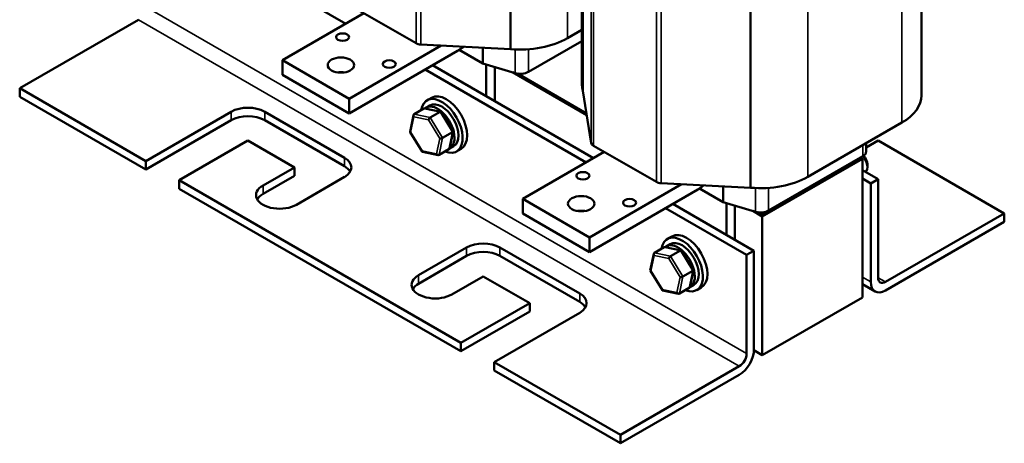
# Model space of a CAD drawing. Units: inches. Extents: x 0.05 to 2.15, y 0.02 to 1.67.
# Drawn here: x 0.82 to 1.24, y 1.13 to 1.31 of the extents above; entities that cross this region are included whole.
import ezdxf

# ---------------------------------------------------------------- set-up
doc = ezdxf.new("R2010")
doc.units = ezdxf.units.IN
doc.header["$LTSCALE"] = 0.1
doc.header["$MEASUREMENT"] = 0
doc.layers.add('Visible (ANSI)', color=7, linetype='Continuous', lineweight=50)
doc.layers.add('Visible Narrow (ANSI)', color=7, linetype='Continuous', lineweight=35)

msp = doc.modelspace()

# ---------------------------------------------------------------- linework, layer by layer
at = {"layer": 'Visible (ANSI)'}
for p, q in [((1.02902, 1.39598), (1.02902, 1.2931)), ((1.2032, 1.37634), (1.2032, 1.27346)), ((0.95928, 1.30385), (0.89111, 1.34321)), ((1.13084, 1.33719), (1.13084, 1.23431)), ((1.05936, 1.33171), (1.05936, 1.27785)), ((1.05967, 1.33153), (1.05967, 1.27545)), ((0.96241, 1.31093), (0.98906, 1.29554)), ((0.96697, 1.3083), (0.93247, 1.28837)), ((0.87147, 1.30556), (0.82112, 1.2765)), ((1.05318, 1.29769), (1.05936, 1.30125)), ((0.99977, 1.29457), (0.96075, 1.27204)), ((0.99104, 1.29501), (1.02902, 1.2931)), ((1.01741, 1.29368), (1.01741, 1.28702)), ((1.03664, 1.2834), (1.05936, 1.29652)), ((1.00657, 1.29229), (0.96075, 1.26584)), ((1.00739, 1.2928), (1.01741, 1.28702)), ((0.93247, 1.28217), (0.93247, 1.28837)), ((0.93247, 1.28837), (0.96075, 1.27204)), ((1.06421, 1.24686), (0.99605, 1.28622)), ((1.01741, 1.28702), (1.03102, 1.2829)), ((1.01884, 1.28658), (1.01884, 1.27306)), ((1.02238, 1.28551), (1.02238, 1.27102)), ((0.96075, 1.26584), (0.93247, 1.28217)), ((1.0611, 1.24507), (0.99294, 1.28442)), ((1.0299, 1.28324), (1.06138, 1.26507)), ((1.0299, 1.28324), (1.06138, 1.26507)), ((1.03369, 1.2817), (1.03199, 1.28268)), ((1.06126, 1.26579), (1.032, 1.28268)), ((1.03369, 1.2826), (1.03369, 1.2817)), ((0.82112, 1.2765), (0.87458, 1.24563)), ((0.82112, 1.2765), (0.82112, 1.2729)), ((0.87458, 1.24204), (0.82112, 1.2729)), ((0.99561, 1.27246), (0.9937, 1.27136)), ((1.05967, 1.27545), (1.06331, 1.25327)), ((0.96075, 1.27204), (0.96075, 1.26584)), ((0.99328, 1.26823), (0.99495, 1.26919)), ((0.87458, 1.24563), (0.91078, 1.26654)), ((0.92492, 1.26654), (0.95872, 1.24702)), ((0.9865, 1.25801), (0.98799, 1.26507)), ((0.98823, 1.26543), (0.99242, 1.26785)), ((0.99951, 1.26652), (0.9928, 1.2679)), ((0.99504, 1.26403), (0.99923, 1.26644)), ((1.00472, 1.25816), (0.99963, 1.26643)), ((0.91078, 1.26294), (0.87458, 1.24204)), ((0.95872, 1.24343), (0.92492, 1.26294)), ((1.15501, 1.2389), (1.19494, 1.26195)), ((0.99161, 1.24964), (0.98652, 1.25791)), ((1.00034, 1.25542), (1.00452, 1.25784)), ((1.00326, 1.251), (1.00474, 1.25806)), ((0.91785, 1.25429), (0.88872, 1.23747)), ((0.93751, 1.24294), (0.91785, 1.25429)), ((1.00328, 1.25091), (1.00495, 1.25187)), ((1.06424, 1.25214), (1.09088, 1.23676)), ((1.18486, 1.25429), (1.1798, 1.25137)), ((1.1798, 1.25321), (1.1798, 1.24962)), ((1.23831, 1.22342), (1.18486, 1.25429)), ((0.99844, 1.24817), (0.99173, 1.24956)), ((1.00301, 1.25064), (0.99883, 1.24822)), ((1.00811, 1.25081), (1.0062, 1.24971)), ((1.0688, 1.24951), (1.03429, 1.22959)), ((1.13846, 1.22461), (1.17839, 1.24766)), ((0.87458, 1.24204), (0.87458, 1.24563)), ((1.17736, 1.24677), (1.13578, 1.22276)), ((1.13578, 1.22211), (1.17821, 1.2466)), ((1.13578, 1.22211), (1.17736, 1.24611)), ((1.1771, 1.24692), (1.17736, 1.24677)), ((1.17736, 1.24677), (1.17736, 1.24611)), ((1.17821, 1.2466), (1.17738, 1.24708)), ((1.17821, 1.18781), (1.17821, 1.2466)), ((1.18029, 1.2443), (1.18029, 1.243)), ((0.92422, 1.23526), (0.93751, 1.24294)), ((0.93751, 1.23935), (0.92422, 1.23167)), ((0.93751, 1.24294), (0.93751, 1.23935)), ((1.17821, 1.2418), (1.18486, 1.23796)), ((0.88872, 1.23747), (0.88872, 1.23388)), ((0.88872, 1.23747), (1.00808, 1.16856)), ((0.95872, 1.23886), (0.93836, 1.2271)), ((1.10159, 1.23578), (1.06257, 1.21326)), ((1.09287, 1.23622), (1.13084, 1.23431)), ((1.11923, 1.2349), (1.11923, 1.22823)), ((1.17821, 1.2382), (1.18175, 1.23616)), ((1.18175, 1.23616), (1.18486, 1.23796)), ((1.18175, 1.19436), (1.18175, 1.23616)), ((1.18486, 1.23796), (1.18486, 1.19615)), ((1.00808, 1.16496), (0.88872, 1.23388)), ((1.10839, 1.23351), (1.06257, 1.20705)), ((1.10921, 1.23401), (1.11923, 1.22823)), ((1.03429, 1.22338), (1.03429, 1.22959)), ((1.03429, 1.22959), (1.06257, 1.21326)), ((1.13225, 1.20758), (1.09787, 1.22743)), ((1.11923, 1.22823), (1.13284, 1.22411)), ((1.12067, 1.22779), (1.12067, 1.21427)), ((1.1242, 1.22673), (1.1242, 1.21223)), ((1.06257, 1.20705), (1.03429, 1.22338)), ((1.12914, 1.20579), (1.09476, 1.22563)), ((1.13172, 1.22445), (1.13578, 1.22211)), ((1.13172, 1.22445), (1.13578, 1.22211)), ((1.13552, 1.22291), (1.13381, 1.22389)), ((1.13578, 1.22276), (1.13382, 1.22389)), ((1.13552, 1.22381), (1.13552, 1.22291)), ((1.13578, 1.22211), (1.13578, 1.22276)), ((1.18797, 1.19436), (1.23831, 1.22342)), ((1.23831, 1.22342), (1.23831, 1.21983)), ((1.13578, 1.22211), (1.13578, 1.16332)), ((1.23831, 1.21983), (1.18797, 1.19076)), ((1.06257, 1.21326), (1.06257, 1.20705)), ((1.0951, 1.20944), (1.09677, 1.21041)), ((1.09743, 1.21367), (1.09552, 1.21257)), ((0.99012, 1.19721), (1.01048, 1.20897)), ((1.02463, 1.20897), (1.05843, 1.18946)), ((1.08832, 1.19922), (1.08981, 1.20629)), ((1.09005, 1.20665), (1.09424, 1.20906)), ((1.10133, 1.20773), (1.09462, 1.20911)), ((1.09686, 1.20524), (1.10105, 1.20766)), ((1.10655, 1.19937), (1.10145, 1.20764)), ((1.12914, 1.20579), (1.13225, 1.20758)), ((1.12914, 1.16398), (1.12914, 1.20579)), ((1.13225, 1.20758), (1.13225, 1.16578)), ((1.01048, 1.20538), (0.99012, 1.19362)), ((1.05843, 1.18587), (1.02463, 1.20538)), ((1.09344, 1.19085), (1.08834, 1.19913)), ((1.10216, 1.19663), (1.10635, 1.19905)), ((1.10508, 1.19221), (1.10656, 1.19927)), ((1.01756, 1.19672), (1.00426, 1.18905)), ((1.03721, 1.18538), (1.01756, 1.19672)), ((1.18357, 1.19033), (1.17821, 1.19342)), ((1.10026, 1.18938), (1.09355, 1.19077)), ((1.10484, 1.19185), (1.10065, 1.18943)), ((1.1051, 1.19212), (1.10677, 1.19309)), ((1.10993, 1.19202), (1.10802, 1.19092)), ((1.00808, 1.16856), (1.03721, 1.18538)), ((1.03721, 1.18538), (1.03721, 1.18178)), ((1.17821, 1.18781), (1.13578, 1.16332)), ((1.03721, 1.18178), (1.00808, 1.16496)), ((1.05843, 1.18129), (1.02222, 1.16039)), ((1.00808, 1.16496), (1.00808, 1.16856)), ((1.13578, 1.16332), (1.13224, 1.16537)), ((1.02222, 1.16039), (1.02222, 1.1568)), ((1.02222, 1.16039), (1.07568, 1.12953)), ((1.07568, 1.12593), (1.02222, 1.1568)), ((1.07568, 1.12953), (1.12603, 1.15859)), ((1.12603, 1.155), (1.07568, 1.12593)), ((1.07568, 1.12593), (1.07568, 1.12953))]:
    msp.add_line(p, q, dxfattribs=at)
for centre, major_axis in [((0.95792, 1.29817), (0.00276, 0)), ((0.95722, 1.28633), (0.0056, 0)), ((0.97772, 1.28674), (0.00276, 0)), ((1.05975, 1.23938), (0.00276, 0)), ((1.05904, 1.22754), (0.0056, 0)), ((1.07954, 1.22795), (0.00276, 0))]:
    msp.add_ellipse(centre, major_axis=major_axis, ratio=0.57735, dxfattribs=at)
for centre, major_axis, ratio, start_param, end_param in [((1.03324, 1.3092), (0.0282, 0), 0.57735, 4.561903, 5.497787), ((0.99132, 1.29685), (0.0032, 0), 0.57735, 3.926991, 4.625477), ((1.00657, 1.3047), (0.0076, 0.01316), 0.57735, 3.926991, 4.164602), ((0.95722, 1.28013), (-0.0056, 0), 0.57735, 4.427329, 4.997448), ((1.03324, 1.28536), (0.0048, 0), 0.57735, 4.229876, 5.497787), ((1.08756, 1.27785), (-0.0282, 0), 0.57735, 0, 0.147817), ((0.99995, 1.26053), (-0.00625, 0.01083), 0.57735, 2.511976, 6.912802), ((1.00186, 1.26164), (-0.00625, 0.01083), 0.57735, 3.141593, 6.283185), ((1.175, 1.27346), (0.0282, 0), 0.57735, 5.497787, 6.283185), ((0.99828, 1.25957), (0.005, -0.00866), 0.57735, 6.270985, 9.524283), ((0.99995, 1.26053), (-0.005, 0.00866), 0.57735, 3.141593, 6.283185), ((0.91785, 1.26245), (0.01, 0), 0.57735, 0.785398, 2.356194), ((0.91785, 1.25886), (-0.01, 0), 0.57735, 3.926991, 5.497787), ((0.98871, 1.26465), (0.000506, -0.000772), 0.706825, 3.101769, 4.672565), ((0.9929, 1.26707), (0.000506, -0.000772), 0.706825, 2.527792, 3.101769), ((0.99909, 1.26579), (0.000491, 0.000701), 0.446385, 6.092796, 7.047552), ((0.9949, 1.26337), (-0.000491, -0.000701), 0.446385, 3.905959, 5.476756), ((0.98734, 1.25811), (-0.000839, -0.000146), 0.380492, 6.13262, 7.049791), ((1.0039, 1.25796), (0.000839, 0.000146), 0.380492, 5.478995, 6.433751), ((0.99972, 1.25555), (-0.000839, -0.000146), 0.380492, 0.766606, 2.337402), ((1.0665, 1.25345), (-0.0032, 0), 0.57735, 0.094619, 0.785398), ((0.99215, 1.25029), (-0.000491, -0.000701), 0.446385, 5.476756, 6.473575), ((0.99834, 1.24901), (-0.000506, 0.000772), 0.706825, 1.530973, 3.101769), ((1.00253, 1.25142), (-0.000506, 0.000772), 0.706825, 3.101769, 3.755394), ((1.175, 1.24962), (0.0048, 0), 0.57735, 5.497787, 6.283185), ((1.17675, 1.24504), (0.0025, -0.00433), 0.57735, 0.156814, 1.866), ((1.17788, 1.24569), (-0.0017, 0.00294), 0.57735, 3.926991, 5.158935), ((0.95165, 1.24294), (0.01, 0), 0.57735, 5.497787, 7.068583), ((0.95165, 1.23935), (0.01, 0), 0.57735, 0.316379, 0.785398), ((0.93129, 1.23118), (-0.01, 0), 0.57735, 5.497787, 8.63938), ((1.09315, 1.23806), (0.0032, 0), 0.57735, 3.926991, 4.625477), ((1.10839, 1.24592), (0.0076, 0.01316), 0.57735, 3.926991, 4.164602), ((1.13507, 1.25041), (0.0282, 0), 0.57735, 4.561903, 5.497787), ((0.93129, 1.22759), (-0.01, 0), 0.57735, 5.497787, 5.966807), ((1.05904, 1.22134), (-0.0056, 0), 0.57735, 4.427329, 4.997448), ((1.13507, 1.22657), (0.0048, 0), 0.57735, 4.229876, 5.497787), ((1.10177, 1.20175), (-0.00625, 0.01083), 0.57735, 2.511976, 6.912802), ((1.10368, 1.20285), (-0.00625, 0.01083), 0.57735, 3.141593, 6.283185), ((1.01756, 1.20489), (0.01, 0), 0.57735, 0.785398, 2.356194), ((1.1001, 1.20078), (0.005, -0.00866), 0.57735, 6.270985, 9.524283), ((1.10177, 1.20175), (-0.005, 0.00866), 0.57735, 3.141593, 6.283185), ((1.01756, 1.2013), (-0.01, 0), 0.57735, 3.926991, 5.497787), ((1.09054, 1.20586), (0.000506, -0.000772), 0.706825, 3.101769, 4.672565), ((1.09472, 1.20828), (0.000506, -0.000772), 0.706825, 2.527792, 3.101769), ((1.10091, 1.207), (0.000491, 0.000701), 0.446385, 6.092796, 7.047552), ((1.09673, 1.20458), (-0.000491, -0.000701), 0.446385, 3.905959, 5.476756), ((1.08916, 1.19932), (-0.000839, -0.000146), 0.380492, 6.13262, 7.049791), ((1.10573, 1.19918), (0.000839, 0.000146), 0.380492, 5.478995, 6.433751), ((0.99719, 1.19313), (-0.01, 0), 0.57735, 5.497787, 8.63938), ((0.99719, 1.18954), (-0.01, 0), 0.57735, 5.497787, 5.966807), ((1.10154, 1.19676), (-0.000839, -0.000146), 0.380492, 0.766606, 2.337402), ((1.18797, 1.19795), (-0.0044, -0.00762), 0.57735, 5.497787, 7.068583), ((1.18797, 1.19795), (-0.0022, -0.00381), 0.57735, 5.497787, 7.068583), ((1.05135, 1.18538), (0.01, 0), 0.57735, 5.497787, 7.068583), ((1.09398, 1.1915), (-0.000491, -0.000701), 0.446385, 5.476756, 6.473575), ((1.10017, 1.19022), (-0.000506, 0.000772), 0.706825, 1.530973, 3.101769), ((1.10435, 1.19264), (-0.000506, 0.000772), 0.706825, 3.101769, 3.755394), ((1.05135, 1.18178), (0.01, 0), 0.57735, 0.316379, 0.785398), ((1.12603, 1.16219), (-0.0044, -0.00762), 0.57735, 0.785398, 2.356194), ((1.12603, 1.16219), (0.0022, 0.00381), 0.57735, 3.926991, 5.497787)]:
    msp.add_ellipse(centre, major_axis=major_axis, ratio=ratio, start_param=start_param, end_param=end_param, dxfattribs=at)
at = {"layer": 'Visible Narrow (ANSI)'}
for p, q in [((0.98906, 1.39842), (0.98906, 1.29554)), ((0.99104, 1.39789), (0.99104, 1.29501)), ((1.19494, 1.36483), (1.19494, 1.26195)), ((1.09088, 1.33964), (1.09088, 1.23676)), ((1.15501, 1.34178), (1.15501, 1.2389)), ((1.05318, 1.33527), (1.05318, 1.29769)), ((1.09287, 1.3391), (1.09287, 1.23622)), ((1.06331, 1.32942), (1.06331, 1.25327)), ((1.06424, 1.32951), (1.06424, 1.25214)), ((1.12914, 1.16398), (0.87458, 1.31095)), ((1.12603, 1.15859), (0.87147, 1.30556)), ((1.03102, 1.29297), (1.03102, 1.2829)), ((1.03664, 1.29303), (1.03664, 1.2834)), ((0.91078, 1.26654), (0.91078, 1.26294)), ((0.92492, 1.26654), (0.92492, 1.26294)), ((0.98677, 1.25778), (0.98815, 1.26432)), ((0.98815, 1.26432), (0.99434, 1.26304)), ((0.99504, 1.26403), (0.98823, 1.26543)), ((0.99242, 1.26785), (0.99923, 1.26644)), ((0.99923, 1.26644), (1.00452, 1.25784)), ((0.99434, 1.26304), (0.99915, 1.25522)), ((1.00034, 1.25542), (0.99504, 1.26403)), ((0.99159, 1.24996), (0.98677, 1.25778)), ((1.00452, 1.25784), (1.00301, 1.25064)), ((0.99915, 1.25522), (0.99778, 1.24868)), ((0.99883, 1.24822), (1.00034, 1.25542)), ((1.17839, 1.2524), (1.17839, 1.24766)), ((0.99778, 1.24868), (0.99159, 1.24996)), ((0.95872, 1.24702), (0.95872, 1.24343)), ((0.92422, 1.23526), (0.92422, 1.23167)), ((1.13284, 1.23418), (1.13284, 1.22411)), ((1.13846, 1.23425), (1.13846, 1.22461)), ((1.01048, 1.20897), (1.01048, 1.20538)), ((1.02463, 1.20897), (1.02463, 1.20538)), ((1.09686, 1.20524), (1.09005, 1.20665)), ((1.09424, 1.20906), (1.10105, 1.20766)), ((1.10105, 1.20766), (1.10635, 1.19905)), ((1.0886, 1.19899), (1.08997, 1.20553)), ((1.08997, 1.20553), (1.09616, 1.20425)), ((1.09616, 1.20425), (1.10097, 1.19643)), ((1.10216, 1.19663), (1.09686, 1.20524)), ((1.09341, 1.19117), (1.0886, 1.19899)), ((1.10635, 1.19905), (1.10484, 1.19185)), ((0.99012, 1.19721), (0.99012, 1.19362)), ((1.10097, 1.19643), (1.0996, 1.18989)), ((1.10065, 1.18943), (1.10216, 1.19663)), ((1.17821, 1.1964), (1.18175, 1.19436)), ((1.18486, 1.19615), (1.18797, 1.19436)), ((1.05843, 1.18946), (1.05843, 1.18587)), ((1.0996, 1.18989), (1.09341, 1.19117))]:
    msp.add_line(p, q, dxfattribs=at)

doc.saveas('drawing.dxf')
